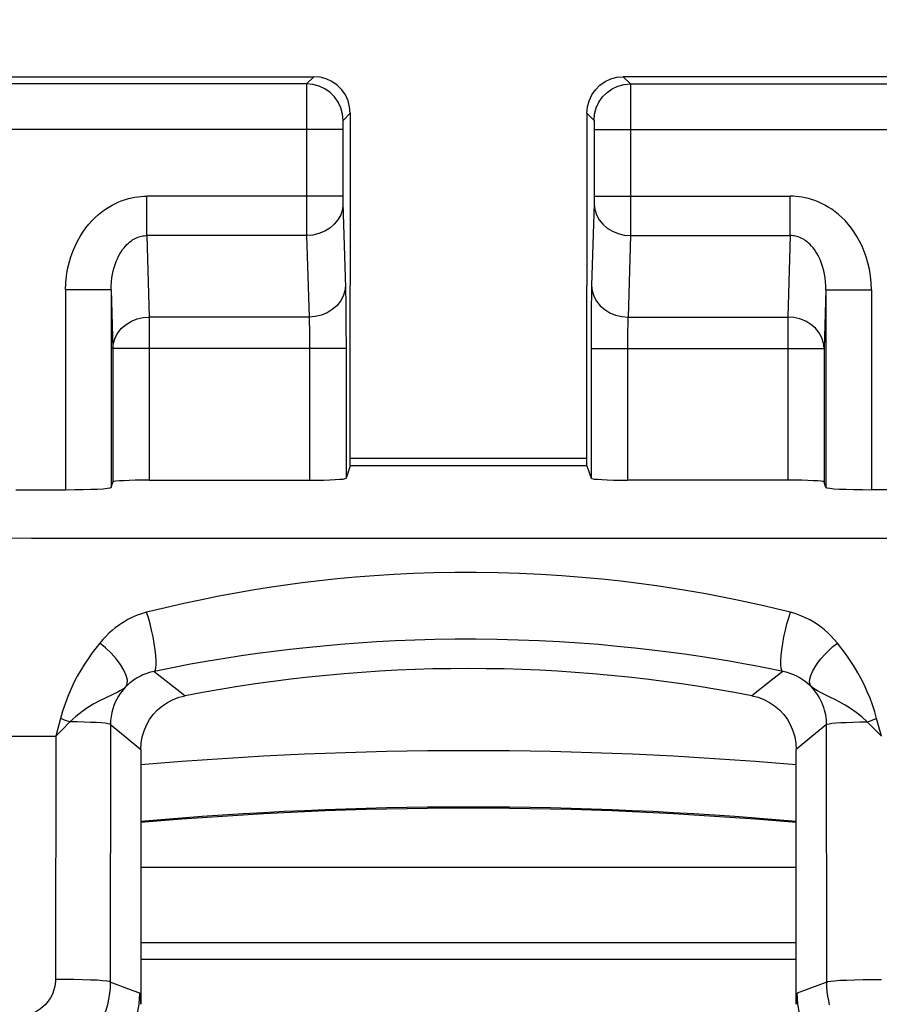
# Model space of a CAD drawing. Units: millimetres. Extents: x -92 to 32, y -24 to 46.
# Drawn here: x -3 to 2, y 19 to 25 of the extents above; entities that cross this region are included whole.
import ezdxf

# ---------------------------------------------------------------- set-up
doc = ezdxf.new("R2010")
doc.units = ezdxf.units.MM
doc.header["$LTSCALE"] = 23.1
doc.layers.get('0').update_dxf_attribs({"linetype": 'CONTINUOUS'})
doc.layers.add('ASSI', color=7, linetype='CONTINUOUS')
doc.styles.get("Standard").update_dxf_attribs({"font": 'txt', "width": 0.8})
doc.dimstyles.new('DIMSTYLE_1', dxfattribs={"dimtxt": 3, "dimasz": 3, "dimexe": 1.5, "dimexo": 0.5, "dimgap": 0.75, "dimtad": 1, "dimdec": 1, "dimtxsty": 'STANDARD', "dimblk": '_FILLED', "dimblk1": '_FILLED', "dimblk2": '_FILLED', "dimcen": 0.09, "dimazin": 2, "dimtfac": 1, "dimtdec": 1, "dimtofl": 0, "dimtmove": 0, "dimatfit": 3, "dimldrblk": '_FILLED', "dimfxl": 1, "dimtolj": 1, "dimarcsym": 0})

# ---------------------------------------------------------------- blocks, each defined once
blk = doc.blocks.new('_FILLED')
at = {"color": 0, "linetype": 'BYBLOCK'}
blk.add_solid([(0, 0), (-1, 0.3167), (-1, -0.3167)], dxfattribs=at)
blk = doc.blocks.new('*D1')
at = {"color": 7, "linetype": 'CONTINUOUS'}
for p, q in [((-22.5061, 22.3062), (-22.5061, 34.5956)), ((22.3183, 22.3062), (22.3183, 34.5956)), ((-22.5061, 33.0956), (-0.0939, 33.0956)), ((22.3183, 33.0956), (-0.0939, 33.0956))]:
    blk.add_line(p, q, dxfattribs=at)
at = {"color": 7, "linetype": 'CONTINUOUS', "xscale": 3, "yscale": 3, "zscale": 3}
for p, rotation in [((-22.5061, 33.0956), 180), ((22.3183, 33.0956), 360)]:
    blk.add_blockref('_FILLED', p, dxfattribs=dict(at, rotation=rotation))

msp = doc.modelspace()

# ---------------------------------------------------------------- linework, layer by layer
at = {"color": 7, "linetype": 'CONTINUOUS'}
for p, q in [((-3.9439, 24.5), (-0.9439, 24.5)), ((3.7561, 24.5), (0.7561, 24.5)), ((-0.7439, 24.3), (-0.7439, 23.3529)), ((0.5561, 24.3), (0.5561, 23.3529)), ((-0.7439, 22.3633), (-0.7439, 23.3516)), ((0.5561, 22.3633), (0.5561, 23.3516)), ((-0.7439, 22.4061), (0.5561, 22.4061)), ((-0.7439, 22.3633), (-0.7666, 22.295)), ((0.5561, 22.3633), (-0.7439, 22.3633)), ((0.5561, 22.3633), (0.5789, 22.295)), ((-1.8473, 22.2847), (-0.9666, 22.2847)), ((1.6596, 22.2847), (0.7788, 22.2847)), ((-2.5808, 22.2323), (-2.307, 22.2323)), ((-2.0571, 22.2452), (-2.0473, 22.2744)), ((1.8693, 22.2452), (1.8595, 22.2744)), ((2.393, 22.2323), (2.1192, 22.2323)), ((-1.8939, 20.8063), (-1.8939, 19.4076)), ((1.7061, 19.4076), (1.7061, 20.8063)), ((1.7061, 20.1581), (-1.8939, 20.1581)), ((-1.8939, 19.7456), (1.7061, 19.7456)), ((1.7061, 19.6516), (-1.8939, 19.6516))]:
    msp.add_line(p, q, dxfattribs=at)
at = {"color": 250, "linetype": 'CONTINUOUS'}
for p, q in [((-0.9439, 24.5), (-0.9832, 24.4606)), ((0.7561, 24.5), (0.7954, 24.4606)), ((-0.9832, 24.4606), (-3.9046, 24.4606)), ((0.7954, 24.4606), (3.7168, 24.4606)), ((0.7956, 24.4533), (0.7958, 24.4354)), ((-0.9838, 24.3947), (-0.984, 23.7738)), ((0.7958, 24.4354), (0.7962, 24.3402)), ((0.7962, 24.3402), (0.7963, 23.7962)), ((-0.7439, 24.3), (-0.7832, 24.2607)), ((0.5561, 24.3), (0.5955, 24.2607)), ((-0.784, 24.2323), (-0.7841, 24.2224)), ((-0.7839, 24.2406), (-0.784, 24.2323)), ((-0.7838, 24.2475), (-0.7839, 24.2406)), ((0.5959, 24.2533), (0.596, 24.2475)), ((0.596, 24.2475), (0.5961, 24.2406)), ((0.5961, 24.2406), (0.5962, 24.2323)), ((0.5962, 24.2323), (0.5963, 24.2167)), ((-0.7841, 24.2107), (-4.1037, 24.2107)), ((-0.7841, 24.2224), (-0.7841, 23.8394)), ((0.5963, 24.2167), (0.5963, 23.8394)), ((0.5963, 24.2107), (3.9159, 24.2107)), ((-1.8609, 23.6278), (-1.8609, 23.8443)), ((-0.7841, 23.8443), (-1.8609, 23.8443)), ((-0.7841, 23.8394), (-0.784, 23.8261)), ((-0.784, 23.8261), (-0.7839, 23.8151)), ((-0.7839, 23.8151), (-0.7838, 23.8089)), ((-0.7838, 23.8089), (-0.7837, 23.8034)), ((-0.7837, 23.8034), (-0.7698, 23.3418)), ((0.5959, 23.8034), (0.5824, 23.3536)), ((0.5961, 23.8089), (0.5959, 23.8034)), ((0.5962, 23.8151), (0.5961, 23.8089)), ((0.5963, 23.8261), (0.5962, 23.8151)), ((0.5963, 23.8443), (1.6731, 23.8443)), ((0.5963, 23.8394), (0.5963, 23.8261)), ((1.6731, 23.6278), (1.6731, 23.8443)), ((-0.984, 23.7738), (-0.9836, 23.6278)), ((-1.8609, 23.6278), (-1.8473, 23.1804)), ((-0.9836, 23.6278), (-1.8609, 23.6278)), ((-0.9836, 23.6278), (-0.9701, 23.1804)), ((0.7959, 23.6278), (0.7823, 23.1804)), ((0.7959, 23.6278), (1.6731, 23.6278)), ((1.6731, 23.6278), (1.6596, 23.1804)), ((-2.307, 23.3293), (-2.307, 22.2323)), ((-2.0571, 23.3293), (-2.307, 23.3293)), ((-2.0571, 23.3293), (-2.0571, 22.2452)), ((-2.0571, 23.3293), (-2.0473, 23.0072)), ((-0.7698, 23.3418), (-0.7691, 23.314)), ((-0.7691, 23.314), (-0.7685, 23.2808)), ((0.5817, 23.3286), (0.5811, 23.2981)), ((0.5824, 23.3536), (0.5817, 23.3286)), ((1.8693, 23.3293), (1.8595, 23.0072)), ((1.8693, 23.3293), (1.8693, 22.2452)), ((1.8693, 23.3293), (2.1192, 23.3293)), ((2.1192, 23.3293), (2.1192, 22.2323)), ((-0.7685, 23.2808), (-0.7677, 23.2178)), ((0.5811, 23.2981), (0.5802, 23.2407)), ((-0.7677, 23.2178), (-0.767, 23.1381)), ((0.5802, 23.2407), (0.5797, 23.1931)), ((-1.8473, 23.1804), (-1.8473, 22.2847)), ((-0.9701, 23.1804), (-1.8473, 23.1804)), ((-0.9691, 23.1606), (-0.9685, 23.144)), ((-0.9685, 23.144), (-0.9679, 23.1239)), ((0.5797, 23.1931), (0.5791, 23.108)), ((0.7823, 23.1804), (1.6596, 23.1804)), ((1.6596, 23.1804), (1.6596, 22.2847)), ((-0.9679, 23.1239), (-0.9674, 23.1002)), ((-0.9674, 23.1002), (-0.967, 23.0727)), ((-0.767, 23.1381), (-0.7666, 23.0072)), ((0.5791, 23.108), (0.5789, 22.295)), ((0.7799, 23.1125), (0.7794, 23.0869)), ((-0.967, 23.0727), (-0.9667, 23.0416)), ((-0.9667, 23.0416), (-0.9666, 23.0072)), ((0.7791, 23.0576), (0.7789, 23.0247)), ((0.7794, 23.0869), (0.7791, 23.0576)), ((-2.0473, 23.0072), (-2.0473, 22.2744)), ((-0.7666, 23.0072), (-2.0473, 23.0072)), ((-0.9666, 23.0072), (-0.9666, 22.2847)), ((-0.7666, 23.0072), (-0.7666, 22.295)), ((0.5789, 23.0072), (1.8595, 23.0072)), ((0.7789, 23.0247), (0.7788, 22.2847)), ((1.8595, 23.0072), (1.8595, 22.2744)), ((1.6327, 21.2345), (1.578, 21.1916)), ((1.578, 21.1916), (1.463, 21.1008)), ((-2.3359, 20.9749), (-2.3617, 20.8785)), ((-2.3243, 20.9713), (-2.3359, 20.9749)), ((-2.2844, 20.9578), (-2.327, 20.914)), ((-2.3128, 20.9675), (-2.3243, 20.9713)), ((-2.3014, 20.9637), (-2.3128, 20.9675)), ((-2.0606, 20.9427), (-2.0619, 19.5286)), ((-2.0606, 20.9427), (-1.9792, 20.8764)), ((1.8728, 20.9427), (1.7915, 20.8764)), ((1.8741, 19.5286), (1.8728, 20.9427)), ((2.0967, 20.9578), (2.1079, 20.9617)), ((2.1079, 20.9617), (2.1193, 20.9656)), ((2.1193, 20.9656), (2.1308, 20.9694)), ((2.174, 20.8785), (2.1481, 20.9749)), ((-19.608, 20.8851), (-2.3617, 20.8785)), ((-2.3617, 20.8785), (-2.3629, 19.5432)), ((-2.327, 20.914), (-2.3617, 20.8785)), ((-1.9792, 20.8764), (-1.8939, 20.8063)), ((1.7915, 20.8764), (1.7061, 20.8063)), ((-1.9356, 19.4806), (-2.0619, 19.5286)), ((1.8741, 19.5286), (1.8402, 19.5158)), ((-1.8992, 19.4666), (-1.9356, 19.4806)), ((1.8402, 19.5158), (1.7114, 19.4666))]:
    msp.add_line(p, q, dxfattribs=at)
at = {"color": 7, "linetype": 'CONTINUOUS'}
for points in [[(-0.7439, 24.3), (-0.7469, 24.3346), (-0.7559, 24.3682), (-0.7706, 24.3999), (-0.7906, 24.4285), (-0.8154, 24.4533), (-0.844, 24.4733), (-0.8756, 24.488), (-0.9093, 24.497), (-0.9439, 24.5)], [(0.5561, 24.3), (0.5591, 24.3346), (0.5681, 24.3682), (0.5828, 24.3999), (0.6028, 24.4285), (0.6276, 24.4533), (0.6562, 24.4733), (0.6878, 24.488), (0.7215, 24.497), (0.7561, 24.5)], [(-1.8939, 20.8062), (-1.8919, 20.8406), (-1.886, 20.8746), (-1.8763, 20.9076), (-1.8628, 20.9394), (-1.8457, 20.9694), (-1.8253, 20.9972), (-1.8018, 21.0226), (-1.7756, 21.045), (-1.747, 21.0643), (-1.7164, 21.0801), (-1.6842, 21.0924), (-1.6508, 21.1008)], [(1.463, 21.1008), (1.4964, 21.0924), (1.5286, 21.0801), (1.5592, 21.0643), (1.5878, 21.045), (1.6141, 21.0226), (1.6375, 20.9972), (1.6579, 20.9694), (1.675, 20.9394), (1.6885, 20.9076), (1.6982, 20.8746), (1.7041, 20.8406), (1.7061, 20.8062)]]:
    msp.add_lwpolyline(points, dxfattribs=at)
at = {"color": 250, "linetype": 'CONTINUOUS'}
for points in [[(-0.9832, 24.4606), (-0.9833, 24.4585), (-0.9834, 24.4533), (-0.9835, 24.4455), (-0.9838, 24.3947)], [(-0.7832, 24.2607), (-0.7863, 24.2954), (-0.7953, 24.3291), (-0.81, 24.3606), (-0.83, 24.3892), (-0.8547, 24.4138), (-0.8832, 24.4338), (-0.9148, 24.4486), (-0.9485, 24.4576), (-0.9832, 24.4606)], [(0.5955, 24.2607), (0.5985, 24.2954), (0.6075, 24.3291), (0.6223, 24.3606), (0.6423, 24.3892), (0.6669, 24.4138), (0.6955, 24.4338), (0.7271, 24.4486), (0.7607, 24.4576), (0.7954, 24.4606)], [(0.7954, 24.4606), (0.7955, 24.4585), (0.7956, 24.4533)], [(-0.7832, 24.2607), (-0.7833, 24.2601), (-0.7834, 24.2591), (-0.7835, 24.2576), (-0.7836, 24.2557), (-0.7837, 24.2533), (-0.7838, 24.2475)], [(0.5955, 24.2607), (0.5956, 24.2601), (0.5957, 24.2591), (0.5957, 24.2576), (0.5958, 24.2557), (0.5959, 24.2533)], [(-2.307, 23.3293), (-2.3053, 23.369), (-2.3016, 23.4069), (-2.296, 23.4432), (-2.2883, 23.4776), (-2.2786, 23.5104), (-2.2677, 23.5413), (-2.2555, 23.5704), (-2.2419, 23.5977), (-2.2275, 23.6233), (-2.2123, 23.6473), (-2.1961, 23.6696), (-2.1794, 23.6904), (-2.1621, 23.7098), (-2.1442, 23.7276), (-2.126, 23.744), (-2.1076, 23.7589), (-2.0889, 23.7723), (-2.0703, 23.7844), (-2.0517, 23.7951), (-2.0332, 23.8046), (-2.0148, 23.8129), (-1.9967, 23.8201), (-1.9788, 23.8261), (-1.9611, 23.8313), (-1.9437, 23.8355), (-1.9266, 23.8387), (-1.9098, 23.8413), (-1.8932, 23.8431), (-1.8769, 23.8441), (-1.8609, 23.8443)], [(-0.7837, 23.801), (-0.787, 23.7711), (-0.7962, 23.7421), (-0.811, 23.7149), (-0.8311, 23.6902), (-0.8557, 23.6689), (-0.8841, 23.6515), (-0.9156, 23.6387), (-0.9491, 23.6307), (-0.9836, 23.6278)], [(0.5959, 23.801), (0.5992, 23.7711), (0.6084, 23.7421), (0.6233, 23.7149), (0.6433, 23.6902), (0.6679, 23.6689), (0.6964, 23.6515), (0.7278, 23.6387), (0.7613, 23.6307), (0.7959, 23.6278)], [(0.7963, 23.7962), (0.7959, 23.6396), (0.7959, 23.6278)], [(2.1192, 23.3293), (2.1175, 23.369), (2.1139, 23.4069), (2.1083, 23.4432), (2.1005, 23.4776), (2.0909, 23.5104), (2.0799, 23.5413), (2.0677, 23.5704), (2.0542, 23.5977), (2.0398, 23.6233), (2.0245, 23.6473), (2.0084, 23.6696), (1.9916, 23.6904), (1.9743, 23.7098), (1.9564, 23.7276), (1.9382, 23.744), (1.9198, 23.7589), (1.9011, 23.7723), (1.8825, 23.7844), (1.864, 23.7951), (1.8454, 23.8046), (1.8271, 23.8129), (1.8089, 23.8201), (1.791, 23.8261), (1.7733, 23.8313), (1.756, 23.8355), (1.7389, 23.8387), (1.722, 23.8413), (1.7054, 23.8431), (1.6891, 23.8441), (1.6731, 23.8443)], [(-2.0571, 23.3293), (-2.0566, 23.3523), (-2.0551, 23.3745), (-2.0527, 23.3957), (-2.0493, 23.4158), (-2.0452, 23.4348), (-2.0405, 23.4528), (-2.0351, 23.4697), (-2.0293, 23.4855), (-2.023, 23.5004), (-2.0162, 23.5144), (-2.0092, 23.5273), (-2.0018, 23.5394), (-1.9942, 23.5506), (-1.9863, 23.5609), (-1.9783, 23.5704), (-1.9702, 23.579), (-1.962, 23.5868), (-1.9537, 23.5937), (-1.9455, 23.5999), (-1.9373, 23.6054), (-1.9292, 23.6101), (-1.9211, 23.6142), (-1.9132, 23.6177), (-1.9054, 23.6206), (-1.8977, 23.623), (-1.8901, 23.6248), (-1.8826, 23.6262), (-1.8752, 23.6272), (-1.868, 23.6277), (-1.8609, 23.6278)], [(1.8693, 23.3293), (1.8689, 23.3523), (1.8674, 23.3745), (1.8649, 23.3957), (1.8615, 23.4158), (1.8574, 23.4348), (1.8527, 23.4528), (1.8473, 23.4697), (1.8415, 23.4855), (1.8352, 23.5004), (1.8285, 23.5144), (1.8214, 23.5273), (1.8141, 23.5394), (1.8064, 23.5506), (1.7986, 23.5609), (1.7905, 23.5704), (1.7824, 23.579), (1.7742, 23.5868), (1.766, 23.5937), (1.7577, 23.5999), (1.7495, 23.6054), (1.7414, 23.6101), (1.7334, 23.6142), (1.7254, 23.6177), (1.7176, 23.6206), (1.7099, 23.623), (1.7023, 23.6248), (1.6948, 23.6262), (1.6875, 23.6272), (1.6802, 23.6277), (1.6731, 23.6278)], [(-0.7701, 23.3536), (-0.7734, 23.3237), (-0.7827, 23.2947), (-0.7975, 23.2674), (-0.8175, 23.2428), (-0.8422, 23.2214), (-0.8706, 23.2041), (-0.9021, 23.1912), (-0.9356, 23.1832), (-0.9701, 23.1804)], [(0.5824, 23.3536), (0.5857, 23.3237), (0.5949, 23.2947), (0.6097, 23.2674), (0.6298, 23.2428), (0.6544, 23.2214), (0.6828, 23.2041), (0.7143, 23.1912), (0.7478, 23.1832), (0.7823, 23.1804)], [(-2.0473, 23.0072), (-2.044, 23.0372), (-2.0347, 23.0664), (-2.0197, 23.0937), (-1.9995, 23.1185), (-1.9746, 23.1398), (-1.946, 23.1571), (-1.9146, 23.1698), (-1.8814, 23.1776), (-1.8473, 23.1804)], [(-0.9701, 23.1804), (-0.9698, 23.1745), (-0.9694, 23.1679), (-0.9691, 23.1606)], [(0.7807, 23.144), (0.7804, 23.1344), (0.7799, 23.1125)], [(0.7823, 23.1804), (0.782, 23.1745), (0.7817, 23.1679), (0.7813, 23.1606), (0.7807, 23.144)], [(1.8595, 23.0072), (1.8562, 23.0372), (1.8469, 23.0664), (1.8319, 23.0937), (1.8117, 23.1185), (1.7868, 23.1398), (1.7582, 23.1571), (1.7269, 23.1698), (1.6936, 23.1776), (1.6596, 23.1804)], [(-21.7566, 21.9864), (-16.9346, 21.9786), (-12.1166, 21.9728), (-7.3025, 21.9689), (-2.4948, 21.967), (2.309, 21.967), (7.1165, 21.9689), (11.9302, 21.9728), (16.7476, 21.9786), (21.5688, 21.9864)], [(1.6744, 21.559), (1.6028, 21.5767), (1.5287, 21.5941), (1.4523, 21.6112), (1.3737, 21.6279), (1.2927, 21.6442), (1.2088, 21.66), (1.1219, 21.6754), (1.0321, 21.6902), (0.9389, 21.7041), (0.8424, 21.7173), (0.7426, 21.7298), (0.6389, 21.7409), (0.5304, 21.751), (0.418, 21.76), (0.3034, 21.7672), (0.1859, 21.7725), (0.0663, 21.7761), (-0.0521, 21.7779), (-0.1685, 21.7776), (-0.2837, 21.7754), (-0.396, 21.7717), (-0.505, 21.7664), (-0.6113, 21.7595), (-0.7146, 21.7514), (-0.8147, 21.7422), (-0.9118, 21.7318), (-1.0069, 21.7203), (-1.0994, 21.7081), (-1.1899, 21.6948), (-1.2809, 21.6802), (-1.3725, 21.6644), (-1.4646, 21.6473), (-1.5594, 21.6283), (-1.6577, 21.6073), (-1.7586, 21.5842), (-1.8622, 21.559)], [(-1.8622, 21.559), (-1.8791, 21.5544), (-1.8961, 21.549), (-1.9132, 21.5428), (-1.9304, 21.5357), (-1.9477, 21.5278), (-1.9651, 21.5189), (-1.9826, 21.5091), (-2, 21.4982), (-2.0175, 21.4863), (-2.0349, 21.4732), (-2.0523, 21.4591), (-2.0695, 21.4436), (-2.0865, 21.4269), (-2.1033, 21.4089), (-2.1199, 21.3895)], [(-1.8205, 21.2345), (-1.8153, 21.2398), (-1.8118, 21.2517), (-1.8099, 21.2697), (-1.8099, 21.2933), (-1.8116, 21.3217), (-1.8151, 21.3538), (-1.8202, 21.3885), (-1.8268, 21.4247), (-1.8345, 21.4611), (-1.8432, 21.4964), (-1.8525, 21.5294), (-1.8622, 21.559)], [(1.6327, 21.2345), (1.6276, 21.2398), (1.624, 21.2517), (1.6221, 21.2697), (1.6221, 21.2933), (1.6238, 21.3217), (1.6273, 21.3538), (1.6324, 21.3885), (1.639, 21.4247), (1.6467, 21.4611), (1.6554, 21.4964), (1.6648, 21.5294), (1.6744, 21.559)], [(1.9321, 21.3896), (1.915, 21.4095), (1.8975, 21.4282), (1.8795, 21.4457), (1.8613, 21.4619), (1.8426, 21.4769), (1.8229, 21.4911), (1.8022, 21.5047), (1.7804, 21.5175), (1.7568, 21.5293), (1.7312, 21.5401), (1.7037, 21.55), (1.6744, 21.559)], [(-2.1199, 21.3895), (-2.1419, 21.3623), (-2.1632, 21.3339), (-2.184, 21.3043), (-2.2042, 21.2737), (-2.2239, 21.2419), (-2.2428, 21.2084), (-2.2613, 21.1727), (-2.2791, 21.1352), (-2.2955, 21.0966), (-2.3104, 21.0571), (-2.3238, 21.0165), (-2.3359, 20.9749)], [(-1.9758, 21.1511), (-1.9686, 21.1662), (-1.9681, 21.1869), (-1.9744, 21.2121), (-1.9872, 21.2409), (-2.0059, 21.2718), (-2.0297, 21.3035), (-2.0575, 21.3346), (-2.088, 21.3637), (-2.1199, 21.3895)], [(1.6327, 21.2345), (1.5628, 21.2488), (1.4905, 21.2628), (1.4159, 21.2766), (1.3391, 21.2901), (1.26, 21.3032), (1.1781, 21.316), (1.0933, 21.3284), (1.0055, 21.3402), (0.9146, 21.3516), (0.8204, 21.3622), (0.7229, 21.3721), (0.6216, 21.3813), (0.5157, 21.3895), (0.406, 21.3966), (0.2941, 21.4024), (0.1794, 21.4068), (0.0625, 21.4097), (-0.0531, 21.4111), (-0.1668, 21.4109), (-0.2792, 21.4092), (-0.3889, 21.4061), (-0.4954, 21.4018), (-0.5991, 21.3963), (-0.7, 21.3897), (-0.7977, 21.3822), (-0.8925, 21.3739), (-0.9854, 21.3646), (-1.0757, 21.3547), (-1.1641, 21.344), (-1.2529, 21.3323), (-1.3424, 21.3195), (-1.4323, 21.3057), (-1.5249, 21.2904), (-1.6209, 21.2735), (-1.7194, 21.2549), (-1.8205, 21.2345)], [(1.788, 21.1511), (1.782, 21.1619), (1.7798, 21.1758), (1.7814, 21.1927), (1.7868, 21.2119), (1.7958, 21.2332), (1.8082, 21.2559), (1.8237, 21.2795), (1.842, 21.3033), (1.8625, 21.3268), (1.8847, 21.3494), (1.9081, 21.3705), (1.9322, 21.3895)], [(2.1481, 20.9749), (2.1372, 21.0131), (2.1249, 21.0505), (2.1115, 21.0872), (2.0967, 21.123), (2.0808, 21.1581), (2.0634, 21.1928), (2.0445, 21.2273), (2.0242, 21.2614), (2.0028, 21.2947), (1.9803, 21.3271), (1.9568, 21.3587), (1.9321, 21.3896)], [(-1.8205, 21.2345), (-1.8306, 21.2323), (-1.8409, 21.2296), (-1.8512, 21.2266), (-1.8615, 21.2231), (-1.872, 21.2192), (-1.8824, 21.2148), (-1.8929, 21.21), (-1.9035, 21.2046), (-1.914, 21.1988), (-1.9245, 21.1923), (-1.9349, 21.1854), (-1.9453, 21.1778), (-1.9556, 21.1695), (-1.9658, 21.1607), (-1.9758, 21.1511)], [(-1.8205, 21.2345), (-1.6802, 21.1242), (-1.6508, 21.1008)], [(1.788, 21.1511), (1.7777, 21.1609), (1.7671, 21.1701), (1.7562, 21.1788), (1.7452, 21.1867), (1.7339, 21.1941), (1.7221, 21.2011), (1.7096, 21.2078), (1.6965, 21.214), (1.6823, 21.2199), (1.6669, 21.2255), (1.6504, 21.2304), (1.6327, 21.2345)], [(-1.9758, 21.1511), (-1.9898, 21.1396), (-2.0059, 21.1292), (-2.0243, 21.1194), (-2.045, 21.1094), (-2.0935, 21.0865)], [(-1.9758, 21.1511), (-1.9867, 21.1392), (-1.9974, 21.1263), (-2.0076, 21.1124), (-2.0172, 21.0976), (-2.0262, 21.0817), (-2.0344, 21.0648), (-2.0417, 21.0469), (-2.0481, 21.028), (-2.0533, 21.0081), (-2.0572, 20.9871), (-2.0597, 20.9653), (-2.0606, 20.9427)], [(1.8728, 20.9427), (1.8725, 20.9558), (1.8717, 20.9689), (1.8702, 20.9821), (1.8681, 20.9952), (1.8655, 21.0083), (1.8621, 21.0217), (1.8579, 21.0356), (1.8529, 21.0496), (1.847, 21.064), (1.84, 21.0785), (1.832, 21.0932), (1.8229, 21.1079), (1.8125, 21.1225), (1.8009, 21.137), (1.788, 21.1511)], [(1.8912, 21.0935), (1.8429, 21.1163), (1.8222, 21.1269), (1.8039, 21.1382), (1.788, 21.1511)], [(2.0967, 20.9578), (2.0662, 20.985), (2.0353, 21.0092), (2.0046, 21.0307), (1.9748, 21.0495), (1.946, 21.066), (1.918, 21.0805), (1.8912, 21.0935)], [(-2.0935, 21.0865), (-2.1219, 21.0723), (-2.1525, 21.0555), (-2.1847, 21.0358), (-2.2177, 21.0133), (-2.2512, 20.9873), (-2.2844, 20.9578)], [(-2.2844, 20.9578), (-2.29, 20.9598), (-2.3014, 20.9637)], [(-2.0606, 20.9427), (-2.0645, 20.945), (-2.0745, 20.9472), (-2.0904, 20.9493), (-2.1119, 20.9513), (-2.1386, 20.9531), (-2.1699, 20.9546), (-2.2051, 20.956), (-2.2436, 20.957), (-2.2844, 20.9578)], [(1.8728, 20.9427), (1.8767, 20.945), (1.8867, 20.9472), (1.9026, 20.9493), (1.9241, 20.9513), (1.9508, 20.9531), (1.9821, 20.9546), (2.0173, 20.956), (2.0558, 20.957), (2.0967, 20.9578)], [(2.174, 20.8785), (2.109, 20.945), (2.0967, 20.9578)], [(2.1308, 20.9694), (2.1423, 20.9731), (2.1481, 20.9749)], [(-2.3629, 19.5432), (-2.3633, 19.5307), (-2.3645, 19.5182), (-2.3665, 19.5056), (-2.3694, 19.4931), (-2.373, 19.4805), (-2.3778, 19.4678), (-2.3836, 19.4549), (-2.3906, 19.4418), (-2.3989, 19.429), (-2.4085, 19.4163), (-2.4194, 19.4039), (-2.4319, 19.3923), (-2.4458, 19.3813), (-2.4613, 19.371), (-2.4782, 19.3621), (-2.4967, 19.3549), (-2.5167, 19.3491), (-2.5381, 19.3447)], [(-2.0619, 19.5286), (-2.0628, 19.4975), (-2.0658, 19.4662), (-2.0708, 19.4346), (-2.0779, 19.4033), (-2.0871, 19.372), (-2.0988, 19.3402), (-2.1134, 19.3078), (-2.1309, 19.2754), (-2.1515, 19.2431), (-2.1755, 19.2115), (-2.2028, 19.1808), (-2.2339, 19.1514), (-2.2687, 19.1238), (-2.3072, 19.0985), (-2.3497, 19.076), (-2.3961, 19.057), (-2.4461, 19.0423), (-2.4993, 19.0326)], [(-2.0619, 19.5286), (-2.0672, 19.5311), (-2.0814, 19.5336), (-2.104, 19.5359), (-2.1342, 19.5379), (-2.1713, 19.5397), (-2.214, 19.5412), (-2.2611, 19.5423), (-2.3113, 19.543), (-2.3629, 19.5432)], [(1.8741, 19.5286), (1.8795, 19.5311), (1.8936, 19.5336), (1.9162, 19.5359), (1.9464, 19.5379), (1.9835, 19.5397), (2.0262, 19.5412), (2.0734, 19.5423), (2.1235, 19.543), (2.1752, 19.5432)], [(1.8899, 19.4041), (1.8847, 19.4266), (1.8803, 19.4502), (1.877, 19.4753), (1.8748, 19.5014), (1.8741, 19.5286)], [(-2.3403, 18.9701), (-2.2808, 18.9808), (-2.223, 18.9986), (-2.1677, 19.0234), (-2.1159, 19.0545), (-2.0682, 19.0918), (-2.0254, 19.1345), (-1.988, 19.1821), (-1.9567, 19.2338), (-1.9318, 19.2889), (-1.9138, 19.3467), (-1.9028, 19.4062), (-1.8992, 19.4666)], [(-1.8939, 19.4076), (-1.8947, 19.4246), (-1.8956, 19.4388), (-1.8964, 19.4501), (-1.8973, 19.4585), (-1.8982, 19.464), (-1.8992, 19.4666)], [(1.7114, 19.4666), (1.7105, 19.4641), (1.7096, 19.4586), (1.7087, 19.4502), (1.7078, 19.439), (1.707, 19.4247), (1.7061, 19.4076)], [(2.1525, 18.9701), (2.093, 18.9808), (2.0352, 18.9987), (1.98, 19.0234), (1.9281, 19.0545), (1.8805, 19.0918), (1.8376, 19.1345), (1.8002, 19.1821), (1.7689, 19.2338), (1.744, 19.2889), (1.726, 19.3467), (1.715, 19.4062), (1.7114, 19.4666)]]:
    msp.add_lwpolyline(points, dxfattribs=at)
at = {"color": 7, "linetype": 'CONTINUOUS'}
for centre, radius, start, end in [((-0.0939, 13.05), 8.2, 79.05478, 100.94522), ((-0.0939, 0), 20.7988, 85.03411, 94.96589), ((-0.0939, 0), 20.4831, 84.95743, 95.04257), ((-0.0939, 0), 20.4894, 84.95943, 95.04057)]:
    msp.add_arc(centre, radius, start, end, dxfattribs=at)
for centre, major_axis, start_param, end_param in [((-1.8473, 22.2742), (0.2, 0), 1.570796, 3.124139), ((-0.9666, 22.2952), (0.2, 0), -1.570796, -0.017453), ((0.7788, 22.2952), (0.2, 0), -3.124139, -1.570796), ((1.6596, 22.2742), (0.2, 0), 0.017453, 1.570796), ((-2.307, 22.2454), (0.25, 0), -1.570796, -0.017453), ((2.1192, 22.2454), (0.25, 0), -3.124139, -1.570796)]:
    msp.add_ellipse(centre, major_axis=major_axis, ratio=0.052408, start_param=start_param, end_param=end_param, dxfattribs=at)
at = {"layer": 'ASSI', "color": 7, "linetype": 'CONTINUOUS'}
for p, q in [((-3.9439, 24.5), (-0.9439, 24.5)), ((3.7561, 24.5), (0.7561, 24.5)), ((-0.7439, 24.3), (-0.7439, 23.3529)), ((0.5561, 24.3), (0.5561, 23.3529)), ((-0.7439, 22.3633), (-0.7439, 23.3516)), ((0.5561, 22.3633), (0.5561, 23.3516)), ((-0.7439, 22.4061), (0.5561, 22.4061)), ((-0.7439, 22.3633), (-0.7666, 22.295)), ((0.5561, 22.3633), (-0.7439, 22.3633)), ((0.5561, 22.3633), (0.5789, 22.295)), ((-1.8473, 22.2847), (-0.9666, 22.2847)), ((1.6596, 22.2847), (0.7788, 22.2847)), ((-2.5808, 22.2323), (-2.307, 22.2323)), ((-2.0571, 22.2452), (-2.0473, 22.2744)), ((1.8693, 22.2452), (1.8595, 22.2744)), ((2.393, 22.2323), (2.1192, 22.2323)), ((-1.8939, 20.8063), (-1.8939, 19.4076)), ((1.7061, 19.4076), (1.7061, 20.8063))]:
    msp.add_line(p, q, dxfattribs=at)
at = {"layer": 'ASSI', "color": 250, "linetype": 'CONTINUOUS'}
for p, q in [((-0.9439, 24.5), (-0.9832, 24.4606)), ((0.7561, 24.5), (0.7954, 24.4606)), ((-0.9832, 24.4606), (-3.9046, 24.4606)), ((0.7954, 24.4606), (3.7168, 24.4606)), ((0.7956, 24.4533), (0.7958, 24.4354)), ((-0.9838, 24.3947), (-0.984, 23.7738)), ((0.7958, 24.4354), (0.7962, 24.3402)), ((0.7962, 24.3402), (0.7963, 23.7962)), ((-0.7439, 24.3), (-0.7832, 24.2607)), ((0.5561, 24.3), (0.5955, 24.2607)), ((-0.784, 24.2323), (-0.7841, 24.2224)), ((-0.7839, 24.2406), (-0.784, 24.2323)), ((-0.7838, 24.2475), (-0.7839, 24.2406)), ((0.5959, 24.2533), (0.596, 24.2475)), ((0.596, 24.2475), (0.5961, 24.2406)), ((0.5961, 24.2406), (0.5962, 24.2323)), ((0.5962, 24.2323), (0.5963, 24.2167)), ((-0.7841, 24.2107), (-4.1037, 24.2107)), ((-0.7841, 24.2224), (-0.7841, 23.8394)), ((0.5963, 24.2167), (0.5963, 23.8394)), ((0.5963, 24.2107), (3.9159, 24.2107)), ((-1.8609, 23.6278), (-1.8609, 23.8443)), ((-0.7841, 23.8443), (-1.8609, 23.8443)), ((-0.7841, 23.8394), (-0.784, 23.8261)), ((-0.784, 23.8261), (-0.7839, 23.8151)), ((-0.7839, 23.8151), (-0.7838, 23.8089)), ((-0.7838, 23.8089), (-0.7837, 23.8034)), ((-0.7837, 23.8034), (-0.7698, 23.3418)), ((0.5959, 23.8034), (0.5824, 23.3536)), ((0.5961, 23.8089), (0.5959, 23.8034)), ((0.5962, 23.8151), (0.5961, 23.8089)), ((0.5963, 23.8261), (0.5962, 23.8151)), ((0.5963, 23.8443), (1.6731, 23.8443)), ((0.5963, 23.8394), (0.5963, 23.8261)), ((1.6731, 23.6278), (1.6731, 23.8443)), ((-0.984, 23.7738), (-0.9836, 23.6278)), ((-1.8609, 23.6278), (-1.8473, 23.1804)), ((-0.9836, 23.6278), (-1.8609, 23.6278)), ((-0.9836, 23.6278), (-0.9701, 23.1804)), ((0.7959, 23.6278), (0.7823, 23.1804)), ((0.7959, 23.6278), (1.6731, 23.6278)), ((1.6731, 23.6278), (1.6596, 23.1804)), ((-2.307, 23.3293), (-2.307, 22.2323)), ((-2.0571, 23.3293), (-2.307, 23.3293)), ((-2.0571, 23.3293), (-2.0571, 22.2452)), ((-2.0571, 23.3293), (-2.0473, 23.0072)), ((-0.7698, 23.3418), (-0.7691, 23.314)), ((-0.7691, 23.314), (-0.7685, 23.2808)), ((0.5817, 23.3286), (0.5811, 23.2981)), ((0.5824, 23.3536), (0.5817, 23.3286)), ((1.8693, 23.3293), (1.8595, 23.0072)), ((1.8693, 23.3293), (1.8693, 22.2452)), ((1.8693, 23.3293), (2.1192, 23.3293)), ((2.1192, 23.3293), (2.1192, 22.2323)), ((-0.7685, 23.2808), (-0.7677, 23.2178)), ((0.5811, 23.2981), (0.5802, 23.2407)), ((-0.7677, 23.2178), (-0.767, 23.1381)), ((0.5802, 23.2407), (0.5797, 23.1931)), ((-1.8473, 23.1804), (-1.8473, 22.2847)), ((-0.9701, 23.1804), (-1.8473, 23.1804)), ((-0.9691, 23.1606), (-0.9685, 23.144)), ((-0.9685, 23.144), (-0.9679, 23.1239)), ((0.5797, 23.1931), (0.5791, 23.108)), ((0.7823, 23.1804), (1.6596, 23.1804)), ((1.6596, 23.1804), (1.6596, 22.2847)), ((-0.9679, 23.1239), (-0.9674, 23.1002)), ((-0.9674, 23.1002), (-0.967, 23.0727)), ((-0.767, 23.1381), (-0.7666, 23.0072)), ((0.5791, 23.108), (0.5789, 22.295)), ((0.7799, 23.1125), (0.7794, 23.0869)), ((-0.967, 23.0727), (-0.9667, 23.0416)), ((-0.9667, 23.0416), (-0.9666, 23.0072)), ((0.7791, 23.0576), (0.7789, 23.0247)), ((0.7794, 23.0869), (0.7791, 23.0576)), ((-2.0473, 23.0072), (-2.0473, 22.2744)), ((-0.7666, 23.0072), (-2.0473, 23.0072)), ((-0.9666, 23.0072), (-0.9666, 22.2847)), ((-0.7666, 23.0072), (-0.7666, 22.295)), ((0.5789, 23.0072), (1.8595, 23.0072)), ((0.7789, 23.0247), (0.7788, 22.2847)), ((1.8595, 23.0072), (1.8595, 22.2744)), ((1.6327, 21.2345), (1.578, 21.1916)), ((1.578, 21.1916), (1.463, 21.1008)), ((-2.3359, 20.9749), (-2.3617, 20.8785)), ((-2.3243, 20.9713), (-2.3359, 20.9749)), ((-2.2844, 20.9578), (-2.327, 20.914)), ((-2.3128, 20.9675), (-2.3243, 20.9713)), ((-2.3014, 20.9637), (-2.3128, 20.9675)), ((-2.0606, 20.9427), (-2.0619, 19.5286)), ((-2.0606, 20.9427), (-1.9792, 20.8764)), ((1.8728, 20.9427), (1.7915, 20.8764)), ((1.8741, 19.5286), (1.8728, 20.9427)), ((2.0967, 20.9578), (2.1079, 20.9617)), ((2.1079, 20.9617), (2.1193, 20.9656)), ((2.1193, 20.9656), (2.1308, 20.9694)), ((2.174, 20.8785), (2.1481, 20.9749)), ((-19.608, 20.8851), (-2.3617, 20.8785)), ((-2.3617, 20.8785), (-2.3629, 19.5432)), ((-2.327, 20.914), (-2.3617, 20.8785)), ((-1.9792, 20.8764), (-1.8939, 20.8063)), ((1.7915, 20.8764), (1.7061, 20.8063)), ((-1.9356, 19.4806), (-2.0619, 19.5286)), ((1.8741, 19.5286), (1.8402, 19.5158)), ((-1.8992, 19.4666), (-1.9356, 19.4806)), ((1.8402, 19.5158), (1.7114, 19.4666))]:
    msp.add_line(p, q, dxfattribs=at)
at = {"layer": 'ASSI', "color": 7, "linetype": 'CONTINUOUS'}
for points in [[(-0.7439, 24.3), (-0.7469, 24.3346), (-0.7559, 24.3682), (-0.7706, 24.3999), (-0.7906, 24.4285), (-0.8154, 24.4533), (-0.844, 24.4733), (-0.8756, 24.488), (-0.9093, 24.497), (-0.9439, 24.5)], [(0.5561, 24.3), (0.5591, 24.3346), (0.5681, 24.3682), (0.5828, 24.3999), (0.6028, 24.4285), (0.6276, 24.4533), (0.6562, 24.4733), (0.6878, 24.488), (0.7215, 24.497), (0.7561, 24.5)], [(-1.8939, 20.8062), (-1.8919, 20.8406), (-1.886, 20.8746), (-1.8763, 20.9076), (-1.8628, 20.9394), (-1.8457, 20.9694), (-1.8253, 20.9972), (-1.8018, 21.0226), (-1.7756, 21.045), (-1.747, 21.0643), (-1.7164, 21.0801), (-1.6842, 21.0924), (-1.6508, 21.1008)], [(1.463, 21.1008), (1.4964, 21.0924), (1.5286, 21.0801), (1.5592, 21.0643), (1.5878, 21.045), (1.6141, 21.0226), (1.6375, 20.9972), (1.6579, 20.9694), (1.675, 20.9394), (1.6885, 20.9076), (1.6982, 20.8746), (1.7041, 20.8406), (1.7061, 20.8062)]]:
    msp.add_lwpolyline(points, dxfattribs=at)
at = {"layer": 'ASSI', "color": 250, "linetype": 'CONTINUOUS'}
for points in [[(-0.9832, 24.4606), (-0.9833, 24.4585), (-0.9834, 24.4533), (-0.9835, 24.4455), (-0.9838, 24.3947)], [(-0.7832, 24.2607), (-0.7863, 24.2954), (-0.7953, 24.3291), (-0.81, 24.3606), (-0.83, 24.3892), (-0.8547, 24.4138), (-0.8832, 24.4338), (-0.9148, 24.4486), (-0.9485, 24.4576), (-0.9832, 24.4606)], [(0.5955, 24.2607), (0.5985, 24.2954), (0.6075, 24.3291), (0.6223, 24.3606), (0.6423, 24.3892), (0.6669, 24.4138), (0.6955, 24.4338), (0.7271, 24.4486), (0.7607, 24.4576), (0.7954, 24.4606)], [(0.7954, 24.4606), (0.7955, 24.4585), (0.7956, 24.4533)], [(-0.7832, 24.2607), (-0.7833, 24.2601), (-0.7834, 24.2591), (-0.7835, 24.2576), (-0.7836, 24.2557), (-0.7837, 24.2533), (-0.7838, 24.2475)], [(0.5955, 24.2607), (0.5956, 24.2601), (0.5957, 24.2591), (0.5957, 24.2576), (0.5958, 24.2557), (0.5959, 24.2533)], [(-2.307, 23.3293), (-2.3053, 23.369), (-2.3016, 23.4069), (-2.296, 23.4432), (-2.2883, 23.4776), (-2.2786, 23.5104), (-2.2677, 23.5413), (-2.2555, 23.5704), (-2.2419, 23.5977), (-2.2275, 23.6233), (-2.2123, 23.6473), (-2.1961, 23.6696), (-2.1794, 23.6904), (-2.1621, 23.7098), (-2.1442, 23.7276), (-2.126, 23.744), (-2.1076, 23.7589), (-2.0889, 23.7723), (-2.0703, 23.7844), (-2.0517, 23.7951), (-2.0332, 23.8046), (-2.0148, 23.8129), (-1.9967, 23.8201), (-1.9788, 23.8261), (-1.9611, 23.8313), (-1.9437, 23.8355), (-1.9266, 23.8387), (-1.9098, 23.8413), (-1.8932, 23.8431), (-1.8769, 23.8441), (-1.8609, 23.8443)], [(-0.7837, 23.801), (-0.787, 23.7711), (-0.7962, 23.7421), (-0.811, 23.7149), (-0.8311, 23.6902), (-0.8557, 23.6689), (-0.8841, 23.6515), (-0.9156, 23.6387), (-0.9491, 23.6307), (-0.9836, 23.6278)], [(0.5959, 23.801), (0.5992, 23.7711), (0.6084, 23.7421), (0.6233, 23.7149), (0.6433, 23.6902), (0.6679, 23.6689), (0.6964, 23.6515), (0.7278, 23.6387), (0.7613, 23.6307), (0.7959, 23.6278)], [(0.7963, 23.7962), (0.7959, 23.6396), (0.7959, 23.6278)], [(2.1192, 23.3293), (2.1175, 23.369), (2.1139, 23.4069), (2.1083, 23.4432), (2.1005, 23.4776), (2.0909, 23.5104), (2.0799, 23.5413), (2.0677, 23.5704), (2.0542, 23.5977), (2.0398, 23.6233), (2.0245, 23.6473), (2.0084, 23.6696), (1.9916, 23.6904), (1.9743, 23.7098), (1.9564, 23.7276), (1.9382, 23.744), (1.9198, 23.7589), (1.9011, 23.7723), (1.8825, 23.7844), (1.864, 23.7951), (1.8454, 23.8046), (1.8271, 23.8129), (1.8089, 23.8201), (1.791, 23.8261), (1.7733, 23.8313), (1.756, 23.8355), (1.7389, 23.8387), (1.722, 23.8413), (1.7054, 23.8431), (1.6891, 23.8441), (1.6731, 23.8443)], [(-2.0571, 23.3293), (-2.0566, 23.3523), (-2.0551, 23.3745), (-2.0527, 23.3957), (-2.0493, 23.4158), (-2.0452, 23.4348), (-2.0405, 23.4528), (-2.0351, 23.4697), (-2.0293, 23.4855), (-2.023, 23.5004), (-2.0162, 23.5144), (-2.0092, 23.5273), (-2.0018, 23.5394), (-1.9942, 23.5506), (-1.9863, 23.5609), (-1.9783, 23.5704), (-1.9702, 23.579), (-1.962, 23.5868), (-1.9537, 23.5937), (-1.9455, 23.5999), (-1.9373, 23.6054), (-1.9292, 23.6101), (-1.9211, 23.6142), (-1.9132, 23.6177), (-1.9054, 23.6206), (-1.8977, 23.623), (-1.8901, 23.6248), (-1.8826, 23.6262), (-1.8752, 23.6272), (-1.868, 23.6277), (-1.8609, 23.6278)], [(1.8693, 23.3293), (1.8689, 23.3523), (1.8674, 23.3745), (1.8649, 23.3957), (1.8615, 23.4158), (1.8574, 23.4348), (1.8527, 23.4528), (1.8473, 23.4697), (1.8415, 23.4855), (1.8352, 23.5004), (1.8285, 23.5144), (1.8214, 23.5273), (1.8141, 23.5394), (1.8064, 23.5506), (1.7986, 23.5609), (1.7905, 23.5704), (1.7824, 23.579), (1.7742, 23.5868), (1.766, 23.5937), (1.7577, 23.5999), (1.7495, 23.6054), (1.7414, 23.6101), (1.7334, 23.6142), (1.7254, 23.6177), (1.7176, 23.6206), (1.7099, 23.623), (1.7023, 23.6248), (1.6948, 23.6262), (1.6875, 23.6272), (1.6802, 23.6277), (1.6731, 23.6278)], [(-0.7701, 23.3536), (-0.7734, 23.3237), (-0.7827, 23.2947), (-0.7975, 23.2674), (-0.8175, 23.2428), (-0.8422, 23.2214), (-0.8706, 23.2041), (-0.9021, 23.1912), (-0.9356, 23.1832), (-0.9701, 23.1804)], [(0.5824, 23.3536), (0.5857, 23.3237), (0.5949, 23.2947), (0.6097, 23.2674), (0.6298, 23.2428), (0.6544, 23.2214), (0.6828, 23.2041), (0.7143, 23.1912), (0.7478, 23.1832), (0.7823, 23.1804)], [(-2.0473, 23.0072), (-2.044, 23.0372), (-2.0347, 23.0664), (-2.0197, 23.0937), (-1.9995, 23.1185), (-1.9746, 23.1398), (-1.946, 23.1571), (-1.9146, 23.1698), (-1.8814, 23.1776), (-1.8473, 23.1804)], [(-0.9701, 23.1804), (-0.9698, 23.1745), (-0.9694, 23.1679), (-0.9691, 23.1606)], [(0.7807, 23.144), (0.7804, 23.1344), (0.7799, 23.1125)], [(0.7823, 23.1804), (0.782, 23.1745), (0.7817, 23.1679), (0.7813, 23.1606), (0.7807, 23.144)], [(1.8595, 23.0072), (1.8562, 23.0372), (1.8469, 23.0664), (1.8319, 23.0937), (1.8117, 23.1185), (1.7868, 23.1398), (1.7582, 23.1571), (1.7269, 23.1698), (1.6936, 23.1776), (1.6596, 23.1804)], [(-21.7566, 21.9864), (-16.9346, 21.9786), (-12.1166, 21.9728), (-7.3025, 21.9689), (-2.4948, 21.967), (2.309, 21.967), (7.1165, 21.9689), (11.9302, 21.9728), (16.7476, 21.9786), (21.5688, 21.9864)], [(1.6744, 21.559), (1.6028, 21.5767), (1.5287, 21.5941), (1.4523, 21.6112), (1.3737, 21.6279), (1.2927, 21.6442), (1.2088, 21.66), (1.1219, 21.6754), (1.0321, 21.6902), (0.9389, 21.7041), (0.8424, 21.7173), (0.7426, 21.7298), (0.6389, 21.7409), (0.5304, 21.751), (0.418, 21.76), (0.3034, 21.7672), (0.1859, 21.7725), (0.0663, 21.7761), (-0.0521, 21.7779), (-0.1685, 21.7776), (-0.2837, 21.7754), (-0.396, 21.7717), (-0.505, 21.7664), (-0.6113, 21.7595), (-0.7146, 21.7514), (-0.8147, 21.7422), (-0.9118, 21.7318), (-1.0069, 21.7203), (-1.0994, 21.7081), (-1.1899, 21.6948), (-1.2809, 21.6802), (-1.3725, 21.6644), (-1.4646, 21.6473), (-1.5594, 21.6283), (-1.6577, 21.6073), (-1.7586, 21.5842), (-1.8622, 21.559)], [(-1.8622, 21.559), (-1.8791, 21.5544), (-1.8961, 21.549), (-1.9132, 21.5428), (-1.9304, 21.5357), (-1.9477, 21.5278), (-1.9651, 21.5189), (-1.9826, 21.5091), (-2, 21.4982), (-2.0175, 21.4863), (-2.0349, 21.4732), (-2.0523, 21.4591), (-2.0695, 21.4436), (-2.0865, 21.4269), (-2.1033, 21.4089), (-2.1199, 21.3895)], [(-1.8205, 21.2345), (-1.8153, 21.2398), (-1.8118, 21.2517), (-1.8099, 21.2697), (-1.8099, 21.2933), (-1.8116, 21.3217), (-1.8151, 21.3538), (-1.8202, 21.3885), (-1.8268, 21.4247), (-1.8345, 21.4611), (-1.8432, 21.4964), (-1.8525, 21.5294), (-1.8622, 21.559)], [(1.6327, 21.2345), (1.6276, 21.2398), (1.624, 21.2517), (1.6221, 21.2697), (1.6221, 21.2933), (1.6238, 21.3217), (1.6273, 21.3538), (1.6324, 21.3885), (1.639, 21.4247), (1.6467, 21.4611), (1.6554, 21.4964), (1.6648, 21.5294), (1.6744, 21.559)], [(1.9321, 21.3896), (1.915, 21.4095), (1.8975, 21.4282), (1.8795, 21.4457), (1.8613, 21.4619), (1.8426, 21.4769), (1.8229, 21.4911), (1.8022, 21.5047), (1.7804, 21.5175), (1.7568, 21.5293), (1.7312, 21.5401), (1.7037, 21.55), (1.6744, 21.559)], [(-2.1199, 21.3895), (-2.1419, 21.3623), (-2.1632, 21.3339), (-2.184, 21.3043), (-2.2042, 21.2737), (-2.2239, 21.2419), (-2.2428, 21.2084), (-2.2613, 21.1727), (-2.2791, 21.1352), (-2.2955, 21.0966), (-2.3104, 21.0571), (-2.3238, 21.0165), (-2.3359, 20.9749)], [(-1.9758, 21.1511), (-1.9686, 21.1662), (-1.9681, 21.1869), (-1.9744, 21.2121), (-1.9872, 21.2409), (-2.0059, 21.2718), (-2.0297, 21.3035), (-2.0575, 21.3346), (-2.088, 21.3637), (-2.1199, 21.3895)], [(1.6327, 21.2345), (1.5628, 21.2488), (1.4905, 21.2628), (1.4159, 21.2766), (1.3391, 21.2901), (1.26, 21.3032), (1.1781, 21.316), (1.0933, 21.3284), (1.0055, 21.3402), (0.9146, 21.3516), (0.8204, 21.3622), (0.7229, 21.3721), (0.6216, 21.3813), (0.5157, 21.3895), (0.406, 21.3966), (0.2941, 21.4024), (0.1794, 21.4068), (0.0625, 21.4097), (-0.0531, 21.4111), (-0.1668, 21.4109), (-0.2792, 21.4092), (-0.3889, 21.4061), (-0.4954, 21.4018), (-0.5991, 21.3963), (-0.7, 21.3897), (-0.7977, 21.3822), (-0.8925, 21.3739), (-0.9854, 21.3646), (-1.0757, 21.3547), (-1.1641, 21.344), (-1.2529, 21.3323), (-1.3424, 21.3195), (-1.4323, 21.3057), (-1.5249, 21.2904), (-1.6209, 21.2735), (-1.7194, 21.2549), (-1.8205, 21.2345)], [(1.788, 21.1511), (1.782, 21.1619), (1.7798, 21.1758), (1.7814, 21.1927), (1.7868, 21.2119), (1.7958, 21.2332), (1.8082, 21.2559), (1.8237, 21.2795), (1.842, 21.3033), (1.8625, 21.3268), (1.8847, 21.3494), (1.9081, 21.3705), (1.9322, 21.3895)], [(2.1481, 20.9749), (2.1372, 21.0131), (2.1249, 21.0505), (2.1115, 21.0872), (2.0967, 21.123), (2.0808, 21.1581), (2.0634, 21.1928), (2.0445, 21.2273), (2.0242, 21.2614), (2.0028, 21.2947), (1.9803, 21.3271), (1.9568, 21.3587), (1.9321, 21.3896)], [(-1.8205, 21.2345), (-1.8306, 21.2323), (-1.8409, 21.2296), (-1.8512, 21.2266), (-1.8615, 21.2231), (-1.872, 21.2192), (-1.8824, 21.2148), (-1.8929, 21.21), (-1.9035, 21.2046), (-1.914, 21.1988), (-1.9245, 21.1923), (-1.9349, 21.1854), (-1.9453, 21.1778), (-1.9556, 21.1695), (-1.9658, 21.1607), (-1.9758, 21.1511)], [(-1.8205, 21.2345), (-1.6802, 21.1242), (-1.6508, 21.1008)], [(1.788, 21.1511), (1.7777, 21.1609), (1.7671, 21.1701), (1.7562, 21.1788), (1.7452, 21.1867), (1.7339, 21.1941), (1.7221, 21.2011), (1.7096, 21.2078), (1.6965, 21.214), (1.6823, 21.2199), (1.6669, 21.2255), (1.6504, 21.2304), (1.6327, 21.2345)], [(-1.9758, 21.1511), (-1.9898, 21.1396), (-2.0059, 21.1292), (-2.0243, 21.1194), (-2.045, 21.1094), (-2.0935, 21.0865)], [(-1.9758, 21.1511), (-1.9867, 21.1392), (-1.9974, 21.1263), (-2.0076, 21.1124), (-2.0172, 21.0976), (-2.0262, 21.0817), (-2.0344, 21.0648), (-2.0417, 21.0469), (-2.0481, 21.028), (-2.0533, 21.0081), (-2.0572, 20.9871), (-2.0597, 20.9653), (-2.0606, 20.9427)], [(1.8728, 20.9427), (1.8725, 20.9558), (1.8717, 20.9689), (1.8702, 20.9821), (1.8681, 20.9952), (1.8655, 21.0083), (1.8621, 21.0217), (1.8579, 21.0356), (1.8529, 21.0496), (1.847, 21.064), (1.84, 21.0785), (1.832, 21.0932), (1.8229, 21.1079), (1.8125, 21.1225), (1.8009, 21.137), (1.788, 21.1511)], [(1.8912, 21.0935), (1.8429, 21.1163), (1.8222, 21.1269), (1.8039, 21.1382), (1.788, 21.1511)], [(2.0967, 20.9578), (2.0662, 20.985), (2.0353, 21.0092), (2.0046, 21.0307), (1.9748, 21.0495), (1.946, 21.066), (1.918, 21.0805), (1.8912, 21.0935)], [(-2.0935, 21.0865), (-2.1219, 21.0723), (-2.1525, 21.0555), (-2.1847, 21.0358), (-2.2177, 21.0133), (-2.2512, 20.9873), (-2.2844, 20.9578)], [(-2.2844, 20.9578), (-2.29, 20.9598), (-2.3014, 20.9637)], [(-2.0606, 20.9427), (-2.0645, 20.945), (-2.0745, 20.9472), (-2.0904, 20.9493), (-2.1119, 20.9513), (-2.1386, 20.9531), (-2.1699, 20.9546), (-2.2051, 20.956), (-2.2436, 20.957), (-2.2844, 20.9578)], [(1.8728, 20.9427), (1.8767, 20.945), (1.8867, 20.9472), (1.9026, 20.9493), (1.9241, 20.9513), (1.9508, 20.9531), (1.9821, 20.9546), (2.0173, 20.956), (2.0558, 20.957), (2.0967, 20.9578)], [(2.174, 20.8785), (2.109, 20.945), (2.0967, 20.9578)], [(2.1308, 20.9694), (2.1423, 20.9731), (2.1481, 20.9749)], [(-2.3629, 19.5432), (-2.3633, 19.5307), (-2.3645, 19.5182), (-2.3665, 19.5056), (-2.3694, 19.4931), (-2.373, 19.4805), (-2.3778, 19.4678), (-2.3836, 19.4549), (-2.3906, 19.4418), (-2.3989, 19.429), (-2.4085, 19.4163), (-2.4194, 19.4039), (-2.4319, 19.3923), (-2.4458, 19.3813), (-2.4613, 19.371), (-2.4782, 19.3621), (-2.4967, 19.3549), (-2.5167, 19.3491), (-2.5381, 19.3447)], [(-2.0619, 19.5286), (-2.0628, 19.4975), (-2.0658, 19.4662), (-2.0708, 19.4346), (-2.0779, 19.4033), (-2.0871, 19.372), (-2.0988, 19.3402), (-2.1134, 19.3078), (-2.1309, 19.2754), (-2.1515, 19.2431), (-2.1755, 19.2115), (-2.2028, 19.1808), (-2.2339, 19.1514), (-2.2687, 19.1238), (-2.3072, 19.0985), (-2.3497, 19.076), (-2.3961, 19.057), (-2.4461, 19.0423), (-2.4993, 19.0326)], [(-2.0619, 19.5286), (-2.0672, 19.5311), (-2.0814, 19.5336), (-2.104, 19.5359), (-2.1342, 19.5379), (-2.1713, 19.5397), (-2.214, 19.5412), (-2.2611, 19.5423), (-2.3113, 19.543), (-2.3629, 19.5432)], [(1.8741, 19.5286), (1.8795, 19.5311), (1.8936, 19.5336), (1.9162, 19.5359), (1.9464, 19.5379), (1.9835, 19.5397), (2.0262, 19.5412), (2.0734, 19.5423), (2.1235, 19.543), (2.1752, 19.5432)], [(1.8899, 19.4041), (1.8847, 19.4266), (1.8803, 19.4502), (1.877, 19.4753), (1.8748, 19.5014), (1.8741, 19.5286)], [(-2.3403, 18.9701), (-2.2808, 18.9808), (-2.223, 18.9986), (-2.1677, 19.0234), (-2.1159, 19.0545), (-2.0682, 19.0918), (-2.0254, 19.1345), (-1.988, 19.1821), (-1.9567, 19.2338), (-1.9318, 19.2889), (-1.9138, 19.3467), (-1.9028, 19.4062), (-1.8992, 19.4666)], [(-1.8939, 19.4076), (-1.8947, 19.4246), (-1.8956, 19.4388), (-1.8964, 19.4501), (-1.8973, 19.4585), (-1.8982, 19.464), (-1.8992, 19.4666)], [(1.7114, 19.4666), (1.7105, 19.4641), (1.7096, 19.4586), (1.7087, 19.4502), (1.7078, 19.439), (1.707, 19.4247), (1.7061, 19.4076)], [(2.1525, 18.9701), (2.093, 18.9808), (2.0352, 18.9987), (1.98, 19.0234), (1.9281, 19.0545), (1.8805, 19.0918), (1.8376, 19.1345), (1.8002, 19.1821), (1.7689, 19.2338), (1.744, 19.2889), (1.726, 19.3467), (1.715, 19.4062), (1.7114, 19.4666)]]:
    msp.add_lwpolyline(points, dxfattribs=at)
at = {"layer": 'ASSI', "color": 7, "linetype": 'CONTINUOUS'}
msp.add_arc((-0.0939, 13.05), 8.2, 79.05478, 100.94522, dxfattribs=at)
for centre, major_axis, start_param, end_param in [((-1.8473, 22.2742), (0.2, 0), 1.570796, 3.124139), ((-0.9666, 22.2952), (0.2, 0), -1.570796, -0.017453), ((0.7788, 22.2952), (0.2, 0), -3.124139, -1.570796), ((1.6596, 22.2742), (0.2, 0), 0.017453, 1.570796), ((-2.307, 22.2454), (0.25, 0), -1.570796, -0.017453), ((2.1192, 22.2454), (0.25, 0), -3.124139, -1.570796)]:
    msp.add_ellipse(centre, major_axis=major_axis, ratio=0.052408, start_param=start_param, end_param=end_param, dxfattribs=at)

# ---------------------------------------------------------------- dimensions: what is measured, and where the dimension line sits
at = {"color": 7, "linetype": 'CONTINUOUS'}
dim = msp.add_linear_dim(base=(22.3183, 33.0956), p1=(-22.5061, 21.8062), p2=(22.3183, 21.8062), dimstyle='DIMSTYLE_1', dxfattribs=at)
dim.commit()
dim.dimension.update_dxf_attribs({"geometry": '*D1', "text_midpoint": (-4.4867, 33.0956), "dimtype": 160})

doc.saveas('drawing.dxf')
